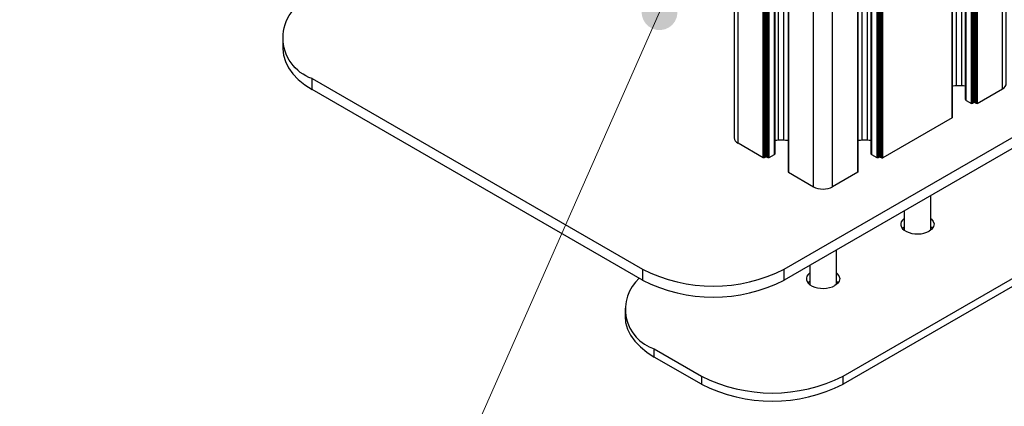
# Model space of a CAD drawing. Units: millimetres. Extents: x 492.9 to 509.4, y 373.1 to 384.8.
# Drawn here: x 503.4 to 504.2, y 380.4 to 380.7 of the extents above; entities that cross this region are included whole.
import ezdxf

# ---------------------------------------------------------------- set-up
doc = ezdxf.new("R2010")
doc.units = ezdxf.units.MM
doc.layers.add('PDF _Геометрия', color=7, linetype='Continuous')
doc.layers.add('PDF _Сплошная заливка', color=7, linetype='Continuous')

msp = doc.modelspace()

# ---------------------------------------------------------------- hatches: boundary and pattern name
at = {"layer": 'PDF _Сплошная заливка', "transparency": 33554559}
h = msp.add_hatch(color=256, dxfattribs=at)
h.paths.add_polyline_path([(500.52206, 378.14114), (500.51515, 378.1433), (500.50819, 378.144), (500.50141, 378.14226), (500.49563, 378.13833), (500.49155, 378.13264), (500.48966, 378.12592), (500.49019, 378.11893), (500.49306, 378.11257), (500.49734, 378.10669), (500.39777, 378.20428)], flags=0)
h.paths.add_polyline_path([(503.5955, 381.19174), (503.59708, 381.18467), (503.59997, 381.17829), (503.60484, 381.17328), (503.61115, 381.17025), (503.61812, 381.16957), (503.62488, 381.17129), (503.63066, 381.17524), (503.63475, 381.18092), (503.63769, 381.18755), (503.60298, 381.05253)], flags=0)
h.paths.add_polyline_path([(506.33786, 382.2), (506.33061, 382.19979), (506.3238, 382.19818), (506.31797, 382.19433), (506.31379, 382.18872), (506.31179, 382.18201), (506.31219, 382.17503), (506.31497, 382.16861), (506.31977, 382.16353), (506.32572, 382.15937), (506.19976, 382.21914)], flags=0)
h.paths.add_polyline_path([(506.56511, 383.0341), (506.56766, 383.03186), (506.57069, 383.03029), (506.574, 383.0295), (506.5774, 383.02951), (506.5807, 383.03035), (506.5837, 383.03194), (506.58625, 383.03421), (506.58816, 383.03703), (506.58936, 383.04021), (506.58975, 383.0436), (506.58931, 383.04697), (506.58809, 383.05015), (506.58615, 383.05294), (506.58358, 383.05518), (506.58056, 383.05675), (506.57725, 383.05754), (506.57384, 383.05753), (506.57055, 383.05669), (506.56754, 383.0551), (506.56501, 383.05282), (506.56309, 383.05001), (506.5619, 383.04682), (506.56151, 383.04344), (506.56193, 383.04007), (506.56316, 383.03689), (506.56511, 383.0341), (506.57562, 383.04351)], flags=0)
h.paths.add_polyline_path([(505.68955, 381.61268), (505.68851, 381.60944), (505.68826, 381.60605), (505.68884, 381.60269), (505.6902, 381.59958), (505.69227, 381.59687), (505.69494, 381.59475), (505.69802, 381.59332), (505.70137, 381.59267), (505.70476, 381.59285), (505.70802, 381.59382), (505.71095, 381.59555), (505.71338, 381.59793), (505.71518, 381.60083), (505.71623, 381.60407), (505.71647, 381.60746), (505.71588, 381.61082), (505.71452, 381.61393), (505.71245, 381.61664), (505.7098, 381.61876), (505.7067, 381.62019), (505.70337, 381.62083), (505.69997, 381.62067), (505.6967, 381.61969), (505.69377, 381.61796), (505.69134, 381.61558), (505.68955, 381.61268), (505.70237, 381.60675)], flags=0)
h.paths.add_polyline_path([(505.94084, 382.50425), (505.9478, 382.50221), (505.95477, 382.50165), (505.96151, 382.50351), (505.96722, 382.50755), (505.97119, 382.51332), (505.97295, 382.52008), (505.97229, 382.52705), (505.96929, 382.53336), (505.96491, 382.53915), (506.0663, 382.44346)], flags=0)
h.paths.add_polyline_path([(503.95795, 380.67818), (503.9547, 380.67917), (503.9513, 380.67935), (503.94795, 380.67871), (503.94487, 380.67729), (503.9422, 380.67518), (503.94012, 380.67247), (503.93875, 380.66936), (503.93816, 380.66601), (503.9384, 380.66261), (503.93944, 380.65937), (503.94122, 380.65647), (503.94365, 380.65408), (503.94656, 380.65235), (503.94983, 380.65136), (503.95322, 380.65118), (503.95656, 380.65182), (503.95966, 380.65324), (503.96233, 380.65536), (503.9644, 380.65805), (503.96577, 380.66117), (503.96636, 380.66453), (503.96613, 380.66792), (503.96509, 380.67117), (503.96331, 380.67405), (503.96088, 380.67644), (503.95795, 380.67818), (503.95226, 380.66526)], flags=0)
h.paths.add_polyline_path([(504.32927, 380.37089), (504.32781, 380.37799), (504.32504, 380.38442), (504.32023, 380.3895), (504.31398, 380.39262), (504.30704, 380.39344), (504.30023, 380.39182), (504.2944, 380.38797), (504.29022, 380.38236), (504.28716, 380.37578), (504.32413, 380.51021)], flags=0)

# ---------------------------------------------------------------- linework, layer by layer
at = {"layer": 'PDF _Геометрия', "lineweight": 25}
for points in [[(504.2219, 380.60491), (504.22321, 380.60583), (504.22418, 380.60689), (504.22478, 380.60801), (504.22499, 380.60921), (504.22499, 382.96666), (504.22499, 382.96989)], [(504.18583, 380.6073), (504.18583, 382.96366)], [(504.19006, 380.6073), (504.19006, 382.9643)], [(504.22418, 382.96434), (504.22321, 382.9633), (504.2219, 382.96239), (504.20204, 382.95091), (504.20204, 380.59346), (504.20197, 380.59341), (504.20188, 380.59339), (504.20178, 380.59337), (504.20168, 380.59336), (504.20157, 380.59337), (504.20147, 380.59339), (504.20139, 380.59341), (504.20131, 380.59346), (504.2002, 380.59409), (504.20011, 380.59414), (504.20001, 380.59416), (504.19992, 380.59418), (504.19982, 380.59418), (504.19972, 380.59418), (504.19963, 380.59416), (504.19953, 380.59414), (504.19945, 380.59409), (504.19945, 382.95015)], [(504.20204, 380.59346), (504.2219, 380.60491), (504.2219, 382.96239), (504.2219, 382.96559)], [(504.19274, 382.95357), (504.19274, 380.59687), (504.19279, 380.59658), (504.19295, 380.5963), (504.19318, 380.59604), (504.19351, 380.5958), (504.1976, 380.59346), (504.1976, 382.95071)], [(504.19351, 380.5958), (504.19351, 382.95305)], [(504.19833, 382.95034), (504.19833, 380.59346)], [(504.2002, 382.95019), (504.2002, 380.59409)], [(504.20131, 380.59346), (504.20131, 382.9505)], [(504.18238, 382.93955), (504.18238, 380.58209), (504.18245, 380.58214), (504.18249, 380.58219), (504.18251, 380.58225), (504.18253, 380.5823), (504.18253, 382.93965)], [(504.1116, 380.56446), (504.1116, 382.92082)], [(504.11582, 380.56446), (504.11582, 382.92146)], [(504.1185, 382.91071), (504.1185, 380.55403), (504.11856, 380.55373), (504.11871, 380.55344), (504.11895, 380.55318), (504.11928, 380.55296), (504.11928, 382.91021)], [(504.12336, 380.55059), (504.12336, 382.90784)], [(504.1241, 382.9075), (504.1241, 380.55059)], [(504.12521, 382.9073), (504.12521, 380.55123), (504.12529, 380.55128), (504.12539, 380.5513), (504.12549, 380.55132), (504.12558, 380.55133), (504.12568, 380.55132), (504.12578, 380.5513), (504.12588, 380.55128), (504.12596, 380.55123), (504.12707, 380.55059), (504.12715, 380.55055), (504.12724, 380.55053), (504.12733, 380.55051), (504.12745, 380.55051), (504.12754, 380.55051), (504.12764, 380.55053), (504.12774, 380.55055), (504.12781, 380.55059), (504.12781, 382.90807)], [(504.12596, 382.90733), (504.12596, 380.55123)], [(504.12707, 380.55059), (504.12707, 382.90764)], [(504.05357, 382.84366), (504.05357, 382.89671), (504.07343, 382.88523), (504.07503, 382.88448), (504.07683, 382.88393), (504.07881, 382.88358), (504.08086, 382.88347), (504.0829, 382.88358), (504.08488, 382.88393), (504.0867, 382.88448), (504.08828, 382.88523), (504.10814, 382.89671), (504.10814, 380.53923), (504.10821, 380.53929), (504.10825, 380.53933), (504.10828, 380.53939), (504.10829, 380.53946), (504.10829, 382.89679)], [(504.07343, 380.52778), (504.07503, 380.52703), (504.07683, 380.52646), (504.07881, 380.52611), (504.08086, 380.526), (504.0829, 380.52611), (504.08488, 380.52646), (504.0867, 380.52703), (504.08828, 380.52778), (504.08828, 382.88523), (504.08828, 382.88846), (504.1087, 382.90023), (504.1087, 382.89703), (504.10901, 382.89726), (504.10926, 382.89751), (504.10942, 382.8978), (504.10946, 382.89809), (504.10946, 382.90132)], [(506.35158, 381.78291), (504.05024, 380.45439), (504.05024, 380.46296), (506.35158, 381.7915), (506.35158, 381.78291), (506.35746, 381.78672), (506.36257, 381.79087), (506.36685, 381.79533), (506.37022, 381.80005), (506.37267, 381.80494), (506.37414, 381.80997), (506.37464, 381.81507), (506.37464, 381.82364)], [(506.30518, 381.6474), (504.09663, 380.37244), (504.09663, 380.37887), (506.30518, 381.65383), (506.30518, 381.6474), (506.31107, 381.65121), (506.31618, 381.65536), (506.32045, 381.65983), (506.32382, 381.66454), (506.32626, 381.66943), (506.32775, 381.67446), (506.32824, 381.67955), (506.32824, 381.68598)], [(504.0339, 380.55059), (504.0339, 381.00891)], [(504.03464, 381.00848), (504.03464, 380.55059)], [(504.04245, 380.55296), (504.03836, 380.55059), (504.03828, 380.55055), (504.03818, 380.55053), (504.03808, 380.55051), (504.03799, 380.55051), (504.03788, 380.55051), (504.03778, 380.55053), (504.0377, 380.55055), (504.03761, 380.55059), (504.0365, 380.55123), (504.03642, 380.55128), (504.03633, 380.5513), (504.03624, 380.55132), (504.03613, 380.55133), (504.03603, 380.55132), (504.03593, 380.5513), (504.03583, 380.55128), (504.03575, 380.55123), (504.03575, 381.00783)], [(504.0365, 381.00741), (504.0365, 380.55123)], [(504.03761, 380.55059), (504.03761, 381.00676)], [(504.03836, 381.00633), (504.03836, 380.55059)], [(504.01097, 381.00219), (504.01097, 380.56634), (504.01117, 380.56516), (504.01176, 380.56403), (504.01274, 380.56297), (504.01404, 380.56205), (504.01404, 381.00397)], [(504.04245, 381.00398), (504.04245, 380.55296), (504.04276, 380.55318), (504.043, 380.55344), (504.04315, 380.55373), (504.04321, 380.55403), (504.04321, 381.00354)], [(504.04589, 380.56446), (504.04589, 381.00198)], [(504.05013, 380.56446), (504.05013, 380.99955)], [(504.05342, 380.9978), (504.05342, 380.53946), (504.05343, 380.53939), (504.05346, 380.53933), (504.05351, 380.53929), (504.05357, 380.53923), (504.07343, 380.52778), (504.07343, 381.00293)], [(504.05357, 380.99773), (504.05357, 380.53923)], [(503.65599, 380.64509), (503.65599, 380.63653), (503.65649, 380.63143), (503.65796, 380.6264), (503.6604, 380.62151), (503.66378, 380.6168), (503.66806, 380.61233), (503.67317, 380.60818), (503.67904, 380.60437), (503.67904, 380.61296), (503.93888, 380.46296), (503.93888, 380.45439), (503.67904, 380.60437)], [(504.19274, 380.60715), (504.19261, 380.60716), (504.19135, 380.60728), (504.19006, 380.6073), (504.18583, 380.6073), (504.18454, 380.60728), (504.18326, 380.60716), (504.18253, 380.60707)], [(504.19945, 380.59409), (504.19833, 380.59346), (504.19825, 380.59341), (504.19817, 380.59339), (504.19807, 380.59337), (504.19796, 380.59336), (504.19786, 380.59337), (504.19776, 380.59339), (504.19767, 380.59341), (504.1976, 380.59346)], [(504.18238, 380.58209), (504.12781, 380.55059)], [(504.03575, 380.55123), (504.03464, 380.55059), (504.03457, 380.55055), (504.03447, 380.55053), (504.03438, 380.55051), (504.03428, 380.55051), (504.03417, 380.55051), (504.03407, 380.55053), (504.03399, 380.55055), (504.0339, 380.55059), (504.01404, 380.56205)], [(504.05342, 380.56421), (504.05268, 380.5643), (504.0514, 380.56441), (504.05013, 380.56446), (504.04589, 380.56446), (504.04461, 380.56441), (504.04333, 380.5643), (504.04321, 380.56429)], [(504.1185, 380.56429), (504.11838, 380.5643), (504.11711, 380.56441), (504.11582, 380.56446), (504.1116, 380.56446), (504.11031, 380.56441), (504.10903, 380.5643), (504.10829, 380.56421)], [(504.12521, 380.55123), (504.1241, 380.55059), (504.12401, 380.55055), (504.12393, 380.55053), (504.12383, 380.55051), (504.12372, 380.55051), (504.12363, 380.55051), (504.12353, 380.55053), (504.12343, 380.55055), (504.12336, 380.55059), (504.11928, 380.55296)], [(504.10814, 380.53923), (504.08828, 380.52778)], [(504.1656, 380.49379), (504.1656, 380.52097)], [(504.1446, 380.50886), (504.1446, 380.49379)], [(504.1656, 380.50287), (504.16607, 380.50248), (504.1676, 380.50062), (504.16821, 380.49859), (504.16785, 380.49654), (504.16653, 380.49462), (504.16438, 380.49297)], [(504.14321, 380.49511), (504.1446, 380.49644)], [(504.1656, 380.49644), (504.16607, 380.49605), (504.16697, 380.49511)], [(504.1442, 380.49411), (504.1446, 380.49468)], [(504.1656, 380.49468), (504.16592, 380.49423), (504.16599, 380.49411)], [(504.09135, 380.45093), (504.09135, 380.47812)], [(504.07036, 380.466), (504.07036, 380.45093)], [(504.09135, 380.46003), (504.09183, 380.45962), (504.09336, 380.45776), (504.09397, 380.45573), (504.09361, 380.45368), (504.09229, 380.45176), (504.09014, 380.45012)], [(504.06897, 380.45226), (504.07036, 380.45359)], [(504.06996, 380.45125), (504.07036, 380.45182)], [(504.09135, 380.45359), (504.09183, 380.45321), (504.09274, 380.45226)], [(504.09135, 380.45182), (504.09168, 380.45137), (504.09175, 380.45125)], [(503.9251, 380.43244), (503.9251, 380.42601), (503.92558, 380.42091), (503.92707, 380.4159), (503.92951, 380.411), (503.93289, 380.40629), (503.93717, 380.40183), (503.94228, 380.39766), (503.94815, 380.39387), (503.94815, 380.4003), (503.98528, 380.37887), (503.98528, 380.37244), (503.94815, 380.39387)]]:
    msp.add_lwpolyline(points, dxfattribs=at)
msp.add_lwpolyline([(503.67904, 380.61296, -0.713711), (503.67904, 380.67723), (504.01097, 380.86884)], format="xyb", dxfattribs=at)
at = {"layer": 'PDF _Геометрия', "lineweight": 18}
msp.add_lwpolyline([(503.46373, 379.94816), (503.6361, 379.94816), (503.95227, 380.66527)], dxfattribs=at)
at = {"layer": 'PDF _Геометрия', "lineweight": 25}
for centre, radius, start, end in [((503.99456, 380.57245), 0.12283, 243.0446, 296.9554), ((503.95795, 380.43142), 0.03262, 131.49843, 252.5286), ((503.99456, 380.56388), 0.12283, 243.0446, 296.9554), ((504.04095, 380.48834), 0.12281, 243.0422, 296.9578), ((504.04095, 380.48191), 0.12281, 243.0422, 296.9578)]:
    msp.add_arc(centre, radius, start, end, dxfattribs=at)
for centre, major_axis, ratio, start_param, end_param in [((504.15513, 380.49835), (0.01316, 0.00005), 0.576799, 2.496414, 5.489046), ((504.08086, 380.45548), (0.01311, 0.00001), 0.57798, 2.497666, 5.497275)]:
    msp.add_ellipse(centre, major_axis=major_axis, ratio=ratio, start_param=start_param, end_param=end_param, dxfattribs=at)

doc.saveas('drawing.dxf')
